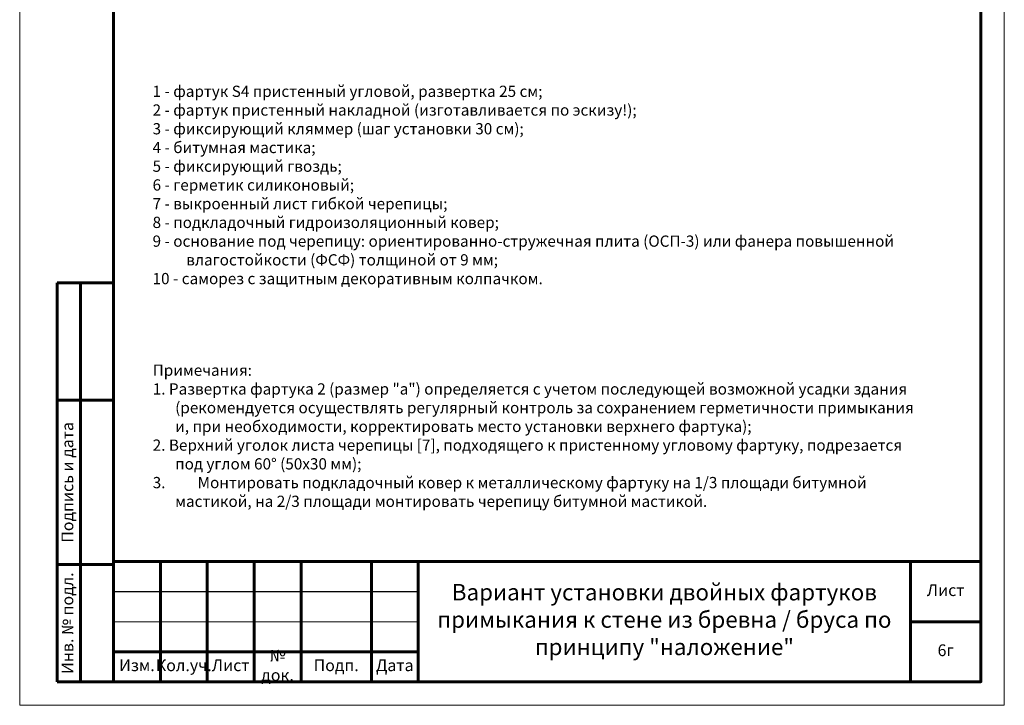
# Model space of a CAD drawing. Units: millimetres. Extents: x -3332883 to 40920555, y -16353787 to 30214.
# Drawn here: x 706010 to 735075, y -836731 to -816511 of the extents above; entities that cross this region are included whole.
import ezdxf

# ---------------------------------------------------------------- set-up
doc = ezdxf.new("R2010")
doc.units = ezdxf.units.MM
doc.layers.add('Внутренняя рамка', color=7, linetype='Continuous', lineweight=60)
doc.layers.add('Граница чертежа на печать', color=7, linetype='Continuous', lineweight=15)
doc.styles.add('GOST-2.304_Type-B', font='txt', dxfattribs={"height": 22.5})
doc.styles.add('GOST-2.304_Type-B_shrink', font='txt', dxfattribs={"width": 0.8})
doc.styles.get("Standard").update_dxf_attribs({"font": 'isocpeur.TTF'})

# ---------------------------------------------------------------- blocks, each defined once
blk = doc.blocks.new('*T79')
at = {"layer": 'Граница чертежа на печать', "color": 0, "linetype": 'Continuous', "lineweight": 60, "transparency": 16777216}
for p, q in [((0, 0), (1661, 0)), ((0, 0), (0, -11764)), ((692, 0), (692, -11764)), ((1661, 0), (1661, -11764)), ((0, -3460), (1661, -3460)), ((0, -8304), (1661, -8304)), ((0, -11764), (1661, -11764))]:
    blk.add_line(p, q, dxfattribs=at)
at = {"layer": 'Граница чертежа на печать', "color": 0, "linetype": 'Continuous', "transparency": 16777216, "char_height": 346, "attachment_point": 5, "rotation": 90, "style": 'GOST-2.304_Type-B'}
for s, insert, width in [('Подпись и дата', (346, -5882), 4567.25), ('Инв. № подл.', (346, -10034), 3183.24)]:
    blk.add_mtext(s, dxfattribs=dict(at, insert=insert, width=width))
blk = doc.blocks.new('*T85')
at = {"layer": 'Граница чертежа на печать', "color": 0, "linetype": 'Continuous', "lineweight": 60, "transparency": 16777216}
for p, q in [((0, 0), (25604, 0)), ((0, 0), (0, -3546)), ((1384, 0), (1384, -3546)), ((2768, 0), (2768, -3546)), ((4152, 0), (4152, -3546)), ((5536, 0), (5536, -3546)), ((7612, 0), (7612, -3546)), ((8996, 0), (8996, -3546)), ((23528, 0), (23528, -3546)), ((25604, 0), (25604, -3546)), ((23528, -1773), (25604, -1773)), ((0, -2660), (8996, -2660)), ((0, -3546), (25604, -3546))]:
    blk.add_line(p, q, dxfattribs=at)
at = {"layer": 'Граница чертежа на печать', "color": 0, "linetype": 'Continuous', "lineweight": -2, "transparency": 16777216}
blk.add_line((0, -887), (8996, -887), dxfattribs=at)
at = {"layer": 'Граница чертежа на печать', "color": 0, "linetype": 'Continuous', "lineweight": 20, "transparency": 16777216}
blk.add_line((0, -1773), (8996, -1773), dxfattribs=at)
at = {"layer": 'Граница чертежа на печать', "color": 0, "linetype": 'Continuous', "transparency": 16777216, "attachment_point": 5}
for s, insert, char_height, width, style in [('Вариант установки двойных фартуков примыкания к стене из бревна / бруса по принципу "наложение"', (16262, -1773), 484.41, 14255.36, 'GOST-2.304_Type-B'), ('Лист', (24566, -887), 346, 1799.22, 'GOST-2.304_Type-B'), ('№ док.', (4844, -3103), 346, 1245.61, 'GOST-2.304_Type-B_shrink'), ('6г', (24566, -2660), 346, 1799.22, 'GOST-2.304_Type-B'), ('Изм.', (692, -3103), 346, 1107.21, 'GOST-2.304_Type-B'), ('Кол.уч.', (2076, -3103), 346, 1245.61, 'GOST-2.304_Type-B_shrink'), ('Лист', (3460, -3103), 346, 1107.21, 'GOST-2.304_Type-B'), ('Подп.', (6574, -3103), 346, 1799.22, 'GOST-2.304_Type-B'), ('Дата', (8304, -3103), 346, 1107.21, 'GOST-2.304_Type-B_shrink')]:
    blk.add_mtext(s, dxfattribs=dict(at, insert=insert, char_height=char_height, width=width, style=style))

msp = doc.modelspace()

# ---------------------------------------------------------------- linework, layer by layer
at = {"layer": 'Внутренняя рамка'}
msp.add_lwpolyline([(708778.374, -836038.789), (708778.374, -796317.199), (734382.883, -796317.199), (734382.883, -836038.789), (708778.374, -836038.789)], dxfattribs=at)
at = {"layer": 'Граница чертежа на печать'}
msp.add_lwpolyline([(706010.319, -836730.803), (706010.319, -795625.185), (735074.897, -795625.185), (735074.897, -836730.803), (706010.319, -836730.803)], dxfattribs=at)

# ---------------------------------------------------------------- block references
for name, p in [('*T79', (707117.78, -824274.664)), ('*T85', (708778.599, -832492.634))]:
    msp.add_blockref(name, p)

# ---------------------------------------------------------------- texts
at = {"lineweight": 25, "char_height": 331.330847, "width": 22974.36646, "attachment_point": 1}
for s, insert in [('1 - фартук S4 пристенный угловой, развертка 25 см;\\P2 - фартук пристенный накладной (изготавливается по эскизу!);\\P3 - фиксирующий кляммер (шаг установки 30 см);\\P4 - битумная мастика;\\P5 - фиксирующий гвоздь;\\P6 - герметик силиконовый;\\P7 - выкроенный лист гибкой черепицы; \\P8 - подкладочный гидроизоляционный ковер;\\P\\pxi-3,l3,ql;9 - основание под черепицу: ориентированно-стружечная плита (ОСП-3) или фанера повышенной влагостойкости (ФСФ) толщиной от 9 мм{\\C0;; } \\P\\pi0,l0,q*;10 - cаморез с защитным декоративным колпачком.', (709932.922, -818456.873)), ('Примечания:  \\P\\pxi-2,l2;1. Развертка фартука 2 {\\fTimes New Roman|b0|i0|c238|p18;(}размер {\\fTimes New Roman|b0|i0|c238|p18;"}а{\\fTimes New Roman|b0|i0|c238|p18;"}) определяется с учетом последующей возможной усадки здания (рекомендуется осуществлять регулярный контроль за сохранением герметичности примыкания и, при необходимости, корректировать место установки верхнего фартука);\\P2. Верхний уголок листа черепицы [7], подходящего к пристенному угловому фартуку, подрезается под углом 60° (50х30 мм);\\P3.^IМонтировать подкладочный ковер к металлическому фартуку на 1/3 площади битумной мастикой, на 2/3 площади монтировать черепицу битумной мастикой.', (709936.933, -826682.698))]:
    msp.add_mtext(s, dxfattribs=dict(at, insert=insert))

doc.saveas('drawing.dxf')
